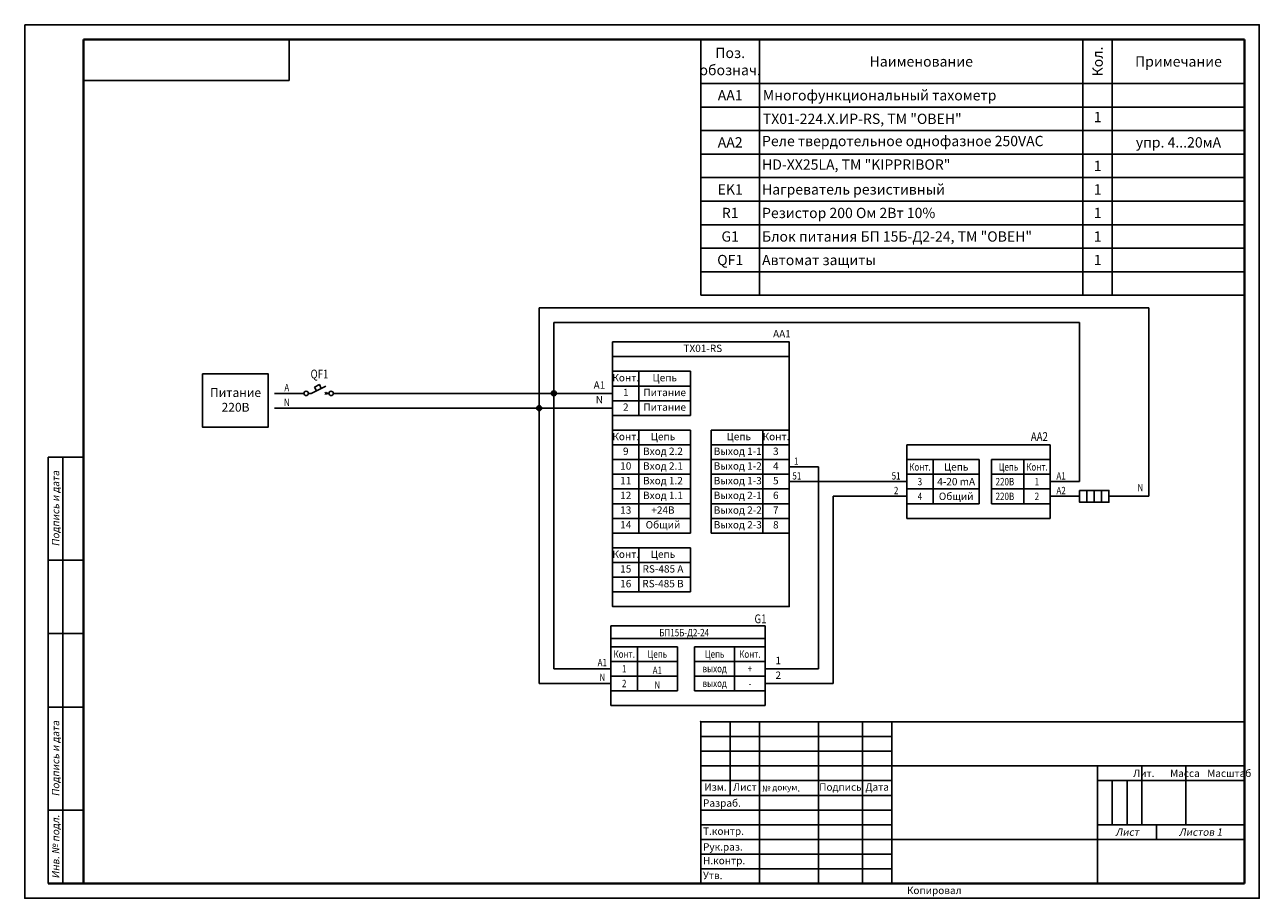
# Model space of a CAD drawing. Units: millimetres. Extents: x 0 to 870, y 0 to 297.
# Drawn here: x 0 to 420, y 0 to 297 of the extents above; entities that cross this region are included whole.
import ezdxf
from ezdxf.enums import TextEntityAlignment as Align

# ---------------------------------------------------------------- set-up
doc = ezdxf.new("R2010")
doc.units = ezdxf.units.MM
doc.styles.add('gost2304', font='Gost.shx', dxfattribs={"width": 0.8, "oblique": 15, "height": 2.5})
doc.styles.add('ДЛЯ текста', font='Gost.shx', dxfattribs={"width": 0.8, "oblique": 15, "height": 3.5})

msp = doc.modelspace()

# ---------------------------------------------------------------- hatches: boundary and pattern name
at = {"ltscale": 2}
h = msp.add_hatch(color=0, dxfattribs=at)
edge = h.paths.add_edge_path()
edge.add_arc((180, 171.66), 0.839, 0, 360)
h = msp.add_hatch(color=0, dxfattribs=at)
edge = h.paths.add_edge_path()
edge.add_arc((175, 166.66), 0.839, 0, 360)

# ---------------------------------------------------------------- linework, layer by layer
at = {"color": 0}
for p, q in [((0, 0), (0, 297)), ((0, 0), (0, 297)), ((90, 278), (90, 292)), ((90, 278), (90, 292)), ((20, 278), (90, 278)), ((20, 278), (90, 278)), ((20, 278), (90, 278)), ((20, 278), (90, 278)), ((97.5, 171.66), (102.5, 174.16)), ((96.5, 171.66), (97.5, 171.66)), ((102.11, 172.05), (102.89, 171.27)), ((102.11, 171.27), (102.89, 172.05)), ((103.5, 171.66), (102.5, 171.66)), ((8, 150), (8, 5)), ((8, 150), (20, 150)), ((13, 150), (13, 5)), ((303.04, 149.16), (308.04, 149.16)), ((345.88, 149.16), (340.88, 149.16)), ((303.04, 144.16), (308.04, 144.16)), ((345.88, 144.16), (340.88, 144.16)), ((303.04, 139.16), (308.04, 139.16)), ((345.88, 139.16), (340.88, 139.16)), ((8, 115), (20, 115)), ((8, 90), (20, 90)), ((8, 65), (20, 65)), ((230, 60), (230, 5)), ((230, 60), (415, 60)), ((230, 60), (230, 5)), ((230, 60), (415, 60)), ((240, 60), (240, 35)), ((240, 60), (240, 35)), ((250, 60), (250, 5)), ((270, 60), (270, 5)), ((285, 60), (285, 5)), ((295, 60), (295, 5)), ((230, 55), (295, 55)), ((230, 50), (295, 50)), ((230, 45), (295, 45)), ((295, 45), (415, 45)), ((365, 45), (365, 5)), ((380, 45), (380, 25)), ((395, 45), (395, 25)), ((230, 40), (295, 40)), ((365, 40), (415, 40)), ((370, 40), (370, 25)), ((375, 40), (375, 25)), ((230, 35), (295, 35)), ((8, 30), (20, 30)), ((230, 30), (295, 30)), ((230, 25), (295, 25)), ((365, 25), (415, 25)), ((385, 25), (385, 20)), ((230, 20), (295, 20)), ((295, 20), (415, 20)), ((230, 15), (295, 15)), ((230, 15), (295, 15)), ((230, 10), (295, 10)), ((230, 10), (295, 10)), ((230, 5), (415, 5)), ((230, 5), (415, 5))]:
    msp.add_line(p, q, dxfattribs=at)
at = {"color": 0, "lineweight": 40}
for p, q in [((20, 292), (20, 5)), ((415, 292), (20, 292)), ((20, 292), (20, 5)), ((415, 292), (415, 5)), ((415, 5), (8, 5))]:
    msp.add_line(p, q, dxfattribs=at)
at = {"color": 0, "ltscale": 100}
for p, q in [((236, 292), (230, 292)), ((242, 292), (236, 292)), ((250, 292), (242, 292)), ((320, 292), (250, 292)), ((360, 292), (250, 292)), ((383, 292), (320, 292)), ((370, 292), (360, 292)), ((360, 292), (360, 205)), ((415, 292), (370, 292)), ((370, 292), (370, 205)), ((393, 292), (383, 292)), ((415, 292), (393, 292)), ((415, 292), (415, 277)), ((95, 171.66), (85, 171.66))]:
    msp.add_line(p, q, dxfattribs=at)
at = {"color": 7}
for p, q in [((230, 292), (415, 292)), ((230, 205), (230, 292)), ((250, 205), (250, 292)), ((230, 277), (415, 277)), ((230, 269), (415, 269)), ((230, 261), (415, 261)), ((230, 253), (415, 253)), ((230, 245), (415, 245)), ((230, 245), (415, 245)), ((230, 237), (415, 237)), ((230, 237), (415, 237)), ((230, 229), (415, 229)), ((230, 229), (415, 229)), ((230, 221), (415, 221)), ((230, 221), (415, 221)), ((230, 221), (415, 221)), ((230, 221), (415, 221)), ((230, 221), (415, 221)), ((230, 213), (415, 213)), ((230, 213), (415, 213)), ((230, 213), (415, 213)), ((230, 213), (415, 213)), ((230, 213), (415, 213)), ((230, 213), (415, 213)), ((230, 213), (415, 213)), ((230, 213), (415, 213)), ((230, 205), (415, 205)), ((230, 205), (415, 205)), ((230, 205), (415, 205)), ((202.96, 179.16), (207.96, 179.16)), ((226.5, 179.16), (226.5, 164.16)), ((202.96, 159.16), (207.96, 159.16)), ((257.11, 159.16), (252.11, 159.16)), ((208.96, 154.16), (226.5, 154.16)), ((251.11, 154.16), (233.57, 154.16)), ((202.96, 119.16), (207.96, 119.16)), ((208.96, 114.16), (226.5, 114.16))]:
    msp.add_line(p, q, dxfattribs=at)
at = {"ltscale": 100}
for p, q in [((382.46, 200.77), (175, 200.77)), ((175, 200.77), (175, 73.02)), ((382.46, 136.72), (382.46, 200.77)), ((358.85, 195.77), (180, 195.77)), ((180, 195.77), (180, 78.02)), ((358.85, 141.66), (358.85, 195.77)), ((260, 189.16), (200, 189.16)), ((200, 189.16), (200, 184.16)), ((200, 184.16), (200, 179.16)), ((226.5, 179.16), (200.07, 179.16)), ((226.5, 174.16), (200.07, 174.16)), ((190, 171.66), (105, 171.66)), ((190, 171.66), (200, 171.66)), ((226.5, 164.16), (200.07, 164.16)), ((260.07, 164.16), (260.07, 159.16)), ((226.5, 159.16), (200.07, 159.16)), ((226.5, 159.16), (226.5, 124.16)), ((233.57, 159.16), (260, 159.16)), ((233.57, 159.16), (233.57, 124.16)), ((226.5, 154.16), (200.07, 154.16)), ((233.57, 154.16), (260, 154.16)), ((270.07, 146.66), (270.07, 78.02)), ((300.07, 136.66), (275.07, 136.66)), ((275.07, 136.66), (275.07, 73.02)), ((226.5, 119.16), (200.07, 119.16)), ((226.5, 119.16), (226.5, 104.16)), ((226.5, 114.16), (200.07, 114.16)), ((208.96, 104.16), (226.5, 104.16)), ((199.45, 85.52), (199.45, 92.62)), ((199.45, 92.62), (251.88, 92.62)), ((251.88, 92.62), (251.88, 85.52)), ((222.03, 85.52), (222.03, 70.52))]:
    msp.add_line(p, q, dxfattribs=at)
at = {"color": 7, "ltscale": 0.05}
for p, q in [((260, 184.16), (200, 184.16)), ((226.5, 179.16), (208.96, 179.16)), ((208.96, 174.16), (226.5, 174.16)), ((208.96, 169.16), (226.5, 169.16)), ((225.32, 159.16), (208.96, 159.16)), ((234.75, 159.16), (251.11, 159.16)), ((208.96, 149.16), (226.5, 149.16)), ((208.96, 149.16), (226.5, 149.16)), ((208.96, 149.16), (226.5, 149.16)), ((251.11, 149.16), (233.57, 149.16)), ((208.96, 144.16), (226.5, 144.16)), ((251.11, 144.16), (233.57, 144.16)), ((208.96, 139.16), (226.5, 139.16)), ((251.11, 139.16), (233.57, 139.16)), ((208.96, 134.16), (226.5, 134.16)), ((251.11, 134.16), (233.57, 134.16)), ((208.96, 129.16), (226.5, 129.16)), ((251.11, 129.16), (233.57, 129.16)), ((200, 124.16), (226.5, 124.16)), ((208.96, 124.16), (226.5, 124.16)), ((260.07, 124.16), (233.57, 124.16)), ((251.11, 124.16), (233.57, 124.16)), ((225.32, 119.16), (208.96, 119.16)), ((208.96, 109.16), (226.5, 109.16)), ((208.96, 109.16), (226.5, 109.16)), ((208.96, 109.16), (226.5, 109.16))]:
    msp.add_line(p, q, dxfattribs=at)
for p, q in [((226.5, 179.16), (226.5, 164.16)), ((200, 166.66), (85, 166.66)), ((348.85, 154.16), (300.07, 154.16)), ((300.07, 149.16), (300.07, 154.16)), ((348.85, 149.16), (348.85, 154.16)), ((324.72, 134.16), (324.72, 149.16)), ((328.9, 134.16), (328.9, 149.16)), ((260.07, 146.66), (270.07, 146.66)), ((300.07, 141.66), (260.07, 141.66)), ((348.85, 141.66), (358.85, 141.66)), ((361.35, 134.65), (361.35, 138.66)), ((363.85, 134.65), (363.85, 138.66)), ((366.35, 134.65), (366.35, 138.66)), ((358.85, 136.66), (348.85, 136.66)), ((363.85, 134.65), (358.85, 134.65)), ((363.85, 134.65), (368.85, 134.65)), ((368.85, 136.72), (382.46, 136.72)), ((300.07, 134.16), (300.07, 129.16)), ((348.85, 129.16), (348.85, 134.16)), ((300.07, 129.16), (348.85, 129.16)), ((202.42, 85.52), (207.42, 85.52)), ((247.51, 85.52), (242.51, 85.52)), ((202.42, 80.52), (207.42, 80.52)), ((247.51, 80.52), (242.51, 80.52)), ((199.45, 78.02), (180, 78.02)), ((251.88, 78.02), (270.07, 78.02)), ((199.45, 73.02), (175, 73.02)), ((251.88, 73.02), (275.07, 73.02)), ((199.45, 70.52), (199.45, 65.52)), ((251.88, 65.52), (251.88, 70.52)), ((199.45, 65.52), (251.88, 65.52))]:
    msp.add_line(p, q)
at = {"color": 7, "ltscale": 100}
msp.add_line((208.96, 164.16), (226.5, 164.16), dxfattribs=at)
at = {"color": 0, "ltscale": 0.05}
for p, q in [((324.72, 149.16), (309.04, 149.16)), ((328.9, 149.16), (339.88, 149.16)), ((309.04, 144.16), (320.02, 144.16)), ((309.04, 144.16), (320.02, 144.16)), ((309.04, 144.16), (324.72, 144.16)), ((339.88, 144.16), (328.9, 144.16)), ((339.88, 144.16), (328.9, 144.16)), ((339.88, 144.16), (328.9, 144.16)), ((309.04, 139.16), (320.02, 139.16)), ((309.04, 139.16), (324.72, 139.16)), ((339.88, 139.16), (328.9, 139.16)), ((339.88, 139.16), (328.9, 139.16)), ((309.04, 134.16), (324.72, 134.16)), ((339.88, 134.16), (328.9, 134.16))]:
    msp.add_line(p, q, dxfattribs=at)
at = {"ltscale": 0.05}
for p, q in [((251.88, 88.27), (199.45, 88.27)), ((222.03, 85.52), (208.42, 85.52)), ((227.9, 85.52), (241.51, 85.52)), ((227.9, 70.52), (227.9, 85.52)), ((208.42, 80.52), (222.03, 80.52)), ((241.51, 80.52), (227.9, 80.52)), ((208.42, 75.52), (222.03, 75.52)), ((241.51, 75.52), (227.9, 75.52)), ((208.42, 70.52), (222.03, 70.52)), ((208.42, 70.52), (222.03, 70.52)), ((241.51, 70.52), (227.9, 70.52)), ((241.51, 70.52), (227.9, 70.52))]:
    msp.add_line(p, q, dxfattribs=at)
at = {"color": 0}
msp.add_lwpolyline([(0, 297), (420, 297), (420, 0), (0, 0)], close=True, dxfattribs=at)
at = {"ltscale": 100}
msp.add_lwpolyline([(200, 189.16), (260.07, 189.16), (260.07, 99.16), (200, 99.16)], close=True, dxfattribs=at)
at = {"color": 0, "ltscale": 100}
msp.add_lwpolyline([(60.44, 178.27), (82.84, 178.27), (82.84, 160.22), (60.44, 160.22)], close=True, dxfattribs=at)
at = {"color": 7, "ltscale": 0.05}
for points in [[(200, 174.16), (208.96, 174.16), (208.96, 179.16), (200, 179.16)], [(200, 169.16), (208.96, 169.16), (208.96, 174.16), (200, 174.16)], [(200, 164.16), (208.96, 164.16), (208.96, 169.16), (200, 169.16)], [(200, 154.16), (208.96, 154.16), (208.96, 159.16), (200, 159.16)], [(260.07, 154.16), (251.11, 154.16), (251.11, 159.16), (260.07, 159.16)], [(200, 149.16), (208.96, 149.16), (208.96, 154.16), (200, 154.16)], [(260.07, 149.16), (251.11, 149.16), (251.11, 154.16), (260.07, 154.16)], [(200, 144.16), (208.96, 144.16), (208.96, 149.16), (200, 149.16)], [(260.07, 144.16), (251.11, 144.16), (251.11, 149.16), (260.07, 149.16)], [(200, 139.16), (208.96, 139.16), (208.96, 144.16), (200, 144.16)], [(260.07, 139.16), (251.11, 139.16), (251.11, 144.16), (260.07, 144.16)], [(200, 134.16), (208.96, 134.16), (208.96, 139.16), (200, 139.16)], [(260.07, 134.16), (251.11, 134.16), (251.11, 139.16), (260.07, 139.16)], [(200, 129.16), (208.96, 129.16), (208.96, 134.16), (200, 134.16)], [(260.07, 129.16), (251.11, 129.16), (251.11, 134.16), (260.07, 134.16)], [(200, 124.16), (208.96, 124.16), (208.96, 129.16), (200, 129.16)], [(260.07, 124.16), (251.11, 124.16), (251.11, 129.16), (260.07, 129.16)], [(200, 114.16), (208.96, 114.16), (208.96, 119.16), (200, 119.16)], [(200, 109.16), (208.96, 109.16), (208.96, 114.16), (200, 114.16)], [(200, 104.16), (208.96, 104.16), (208.96, 109.16), (200, 109.16)]]:
    msp.add_lwpolyline(points, close=True, dxfattribs=at)
at = {"color": 0, "ltscale": 0.008}
msp.add_lwpolyline([(98.58, 173.79), (100.28, 174.64), (100.91, 173.36), (99.22, 172.52)], close=True, dxfattribs=at)
at = {"color": 0, "ltscale": 0.05}
for points in [[(300.07, 144.16), (309.04, 144.16), (309.04, 149.16), (300.07, 149.16)], [(348.85, 144.16), (339.88, 144.16), (339.88, 149.16), (348.85, 149.16)], [(300.07, 139.16), (309.04, 139.16), (309.04, 144.16), (300.07, 144.16)], [(348.85, 139.16), (339.88, 139.16), (339.88, 144.16), (348.85, 144.16)], [(300.07, 134.16), (309.04, 134.16), (309.04, 139.16), (300.07, 139.16)], [(348.85, 134.16), (339.88, 134.16), (339.88, 139.16), (348.85, 139.16)]]:
    msp.add_lwpolyline(points, close=True, dxfattribs=at)
msp.add_lwpolyline([(358.85, 138.66), (368.85, 138.66), (368.85, 134.65), (358.85, 134.65)], close=True)
at = {"ltscale": 0.05}
for points in [[(199.45, 80.52), (208.42, 80.52), (208.42, 85.52), (199.45, 85.52)], [(251.88, 80.52), (241.51, 80.52), (241.51, 85.52), (251.88, 85.52)], [(199.45, 75.52), (208.42, 75.52), (208.42, 80.52), (199.45, 80.52)], [(251.88, 75.52), (241.51, 75.52), (241.51, 80.52), (251.88, 80.52)], [(199.45, 70.52), (208.42, 70.52), (208.42, 75.52), (199.45, 75.52)], [(251.88, 70.52), (241.51, 70.52), (241.51, 75.52), (251.88, 75.52)]]:
    msp.add_lwpolyline(points, close=True, dxfattribs=at)
at = {"color": 0}
for centre in [(95.75, 171.66), (104.25, 171.66)]:
    msp.add_circle(centre, 0.75, dxfattribs=at)
at = {"color": 0, "ltscale": 2}
for centre in [(180, 171.66), (175, 166.66)]:
    msp.add_circle(centre, 0.839, dxfattribs=at)
at = {"ltscale": 100}
msp.add_point((230, 60), dxfattribs=at)

# ---------------------------------------------------------------- texts
at = {"color": 0, "style": 'gost2304', "oblique": 15, "width": 0.8}
for s, p in [('A', (89.16, 173.62)), ('N', (89.16, 168.62)), ('1', (262.48, 148.62)), ('Конт.', (304.55, 146.66)), ('Цепь', (334.67, 146.66)), ('Конт.', (344.36, 146.66)), ('51', (262.67, 143.62)), ('51', (296.44, 143.62)), ('3', (304.55, 141.66)), ('1', (344.36, 141.66)), ('A1', (352.57, 143.62)), ('2', (296.44, 138.62)), ('A2', (352.57, 138.62)), ('N', (379.53, 139.62)), ('4', (304.55, 136.66)), ('2', (344.36, 136.66))]:
    msp.add_text(s, height=2.5, dxfattribs=at).set_placement(p, align=Align.MIDDLE_CENTER)
for p in [(330.29, 141.66), (330.29, 136.66)]:
    msp.add_text('220В', height=2.5, dxfattribs=at).set_placement(p, align=Align.MIDDLE_LEFT)
at = {"style": 'gost2304', "oblique": 15, "width": 0.8}
for s, p in [('БП15Б-Д2-24', (224.35, 90.33)), ('Конт.', (203.93, 83.02)), ('Цепь', (215.22, 83.02)), ('Цепь', (234.71, 83.02)), ('Конт.', (246.7, 83.02)), ('A1', (196.49, 80.14)), ('N', (196.49, 75.14)), ('1', (203.93, 78.02)), ('A1', (215.22, 77.52)), ('выход', (234.71, 78.09)), ('+', (246.7, 78.02)), ('2', (203.93, 73.02)), ('N', (215.22, 72.52)), ('выход', (234.71, 73.09)), ('-', (246.7, 73.02))]:
    msp.add_text(s, height=2.5, dxfattribs=at).set_placement(p, align=Align.MIDDLE_CENTER)
at = {"color": 7, "linetype": 'Continuous'}
for s, insert, char_height, width, attachment_point, style in [('\\A1;Поз.\\Pобознач.', (240, 284.5), 3.5, 20, 5, 'ДЛЯ текста'), ('\\A1;Наименование', (305, 284.5), 3.5, 110, 5, 'ДЛЯ текста'), ('\\A1;Примечание', (392.5, 284.5), 3.5, 45, 5, 'ДЛЯ текста'), ('\\A1;AA1', (240, 273), 3.5, 20, 5, 'ДЛЯ текста'), ('{\\A1;AA2}', (240, 257), 3.5, 20, 5, 'ДЛЯ текста'), ('{\\C256;упр. 4...20мА}', (392.5, 257), 3.5, 45, 5, 'ДЛЯ текста'), ('{\\A1;1}', (365, 249), 3.5, 10, 5, 'ДЛЯ текста'), ('{\\A1;EK1\\P}', (240, 241), 3.5, 20, 5, 'ДЛЯ текста'), ('\\A1;Нагреватель резистивный', (250.84, 241), 3.5, 110, 4, 'ДЛЯ текста'), ('{\\A1;1}', (365, 241), 3.5, 10, 5, 'ДЛЯ текста'), ('{\\A1;R1}', (240, 233), 3.5, 20, 5, 'ДЛЯ текста'), ('\\A1;Резистор 200 Ом 2Вт 10%', (250.84, 233), 3.5, 110, 4, 'ДЛЯ текста'), ('{\\A1;1}', (365, 233), 3.5, 10, 5, 'ДЛЯ текста'), ('\\A1;G1', (240, 225), 3.5, 20, 5, 'ДЛЯ текста'), ('\\A1;1', (365, 225), 3.5, 10, 5, 'ДЛЯ текста'), ('\\A1;QF1', (240, 217), 3.5, 20, 5, 'ДЛЯ текста'), ('\\A1;Автомат защиты', (250.84, 217), 3.5, 110, 4, 'ДЛЯ текста'), ('\\A1;1', (365, 217), 3.5, 10, 5, 'ДЛЯ текста'), ('\\A1;Цепь', (316.88, 146.66), 2.5, 15.6834, 5, 'gost2304'), ('\\A1;4-20 mA', (316.88, 141.66), 2.5, 15.6834, 5, 'gost2304'), ('\\A1;Общий', (316.88, 136.66), 2.5, 15.6834, 5, 'gost2304')]:
    msp.add_mtext(s, dxfattribs=dict(at, insert=insert, char_height=char_height, width=width, attachment_point=attachment_point, style=style))
at = {"color": 7, "linetype": 'Continuous', "insert": (365, 284.5), "char_height": 3.5, "width": 15, "attachment_point": 5, "rotation": 90, "style": 'ДЛЯ текста'}
msp.add_mtext('\\A1;Кол.', dxfattribs=at)
at = {"color": 0, "linetype": 'Continuous', "insert": (305.55, 269), "char_height": 3.5, "width": 108.8964, "attachment_point": 5, "line_spacing_factor": 1.371429, "style": 'ДЛЯ текста'}
msp.add_mtext('\\pxql;Многофункциональный тахометр ТХ01-224.X.ИР-RS, ТМ "ОВЕН"', dxfattribs=at)
at = {"color": 0, "linetype": 'Continuous', "insert": (365, 265.61), "char_height": 3.5, "width": 10, "attachment_point": 5, "style": 'ДЛЯ текста'}
msp.add_mtext('\\A1;1', dxfattribs=at)
at = {"linetype": 'Continuous', "insert": (250.83, 253), "char_height": 3.5, "width": 110, "attachment_point": 4, "line_spacing_factor": 1.371429, "style": 'ДЛЯ текста'}
msp.add_mtext('Реле твердотельное однофазное 250VAC \\PHD-XX25LA, ТМ "KIPPRIBOR"', dxfattribs=at)
at = {"linetype": 'Continuous', "insert": (250.84, 225), "char_height": 3.5, "width": 110, "attachment_point": 4, "style": 'ДЛЯ текста'}
msp.add_mtext('\\A1;Блок питания БП 15Б-Д2-24, TM "ОВЕН"', dxfattribs=at)
at = {"color": 0, "style": 'gost2304'}
for s, insert, char_height, width, attachment_point in [('AA1', (260.62, 191.59), 2.5, 5.5125, 6), ('\\A1;Питание\\P220В', (71.73, 169.44), 3, 39.9795, 5), ('A1', (195.52, 174.16), 2.5, 8.9641, 5), ('N', (195.52, 169.16), 2.5, 8.9641, 5), ('\\pi4.8281;Лит.', (365, 42.5), 2.5, 15, 4), ('\\pi3.8575;Масса ', (380, 42.5), 2.5, 15, 4), ('\\pi4.2529;Масштаб', (404.46, 42.5), 2.5, 18.918, 5), ('Изм.', (235, 37.5), 2.5, 10, 5), ('Лист', (245, 37.5), 2.5, 10, 5), ('{\\H0.83333x;№ докум}.', (257.33, 37.5), 2.5, 20, 5), ('Подпись', (277.5, 37.5), 2.5, 15, 5), ('Дата', (290, 37.5), 2.5, 10, 5), (' Разраб.', (230, 32.06), 2.5, 20, 4), (' Т.контр.', (230, 22.5), 2.5, 20, 4), ('{\\Q10;Лист  }', (375.08, 22.5), 2.5, 20, 5), ('{\\Q10;Листов 1}', (400, 22.5), 2.5, 30, 5), (' Рук.раз.', (230, 17.15), 2.5, 20, 4), (' Н.контр.', (230, 12.5), 2.5, 20, 4), (' Утв.', (230, 7.44), 2.5, 20, 4)]:
    msp.add_mtext(s, dxfattribs=dict(at, insert=insert, char_height=char_height, width=width, attachment_point=attachment_point))
at = {"color": 7, "char_height": 2.5, "attachment_point": 5, "style": 'gost2304'}
for s, insert, width in [('ТХ01-RS', (230.69, 186.65), 58.6187), ('Конт.', (204.48, 176.66), 8.9641), ('Цепь', (217.73, 176.66), 17.5363), ('1', (204.48, 171.66), 8.9641), ('Питание\\P', (217.73, 171.66), 17.5363), ('2', (204.48, 166.66), 8.9641), ('Питание\\P', (217.73, 166.66), 17.5363), ('Конт.', (204.48, 156.66), 8.9641), ('Цепь', (217.14, 156.66), 16.357), ('Цепь', (242.93, 156.66), 16.357), ('Конт.', (255.59, 156.66), 8.9641), ('9', (204.48, 151.66), 8.9641), ('Вход 2.2', (217.14, 151.66), 16.357), ('Выход 1-1', (242.58, 151.66), 16.357), ('3', (255.52, 151.66), 8.9641), ('10', (204.48, 146.66), 8.9641), ('Вход 2.1', (217.14, 146.66), 16.357), ('Выход 1-2\\P', (242.58, 146.66), 16.357), ('4', (255.52, 146.66), 8.9641), ('11', (204.48, 141.66), 8.9641), ('Вход 1.2', (217.14, 141.66), 16.357), ('Выход 1-3', (242.58, 141.66), 16.357), ('5', (255.52, 141.66), 8.9641), ('12', (204.48, 136.66), 8.9641), ('Вход 1.1', (217.14, 136.66), 16.357), ('Выход 2-1', (242.58, 136.66), 16.357), ('6', (255.52, 136.66), 8.9641), ('13', (204.48, 131.66), 8.9641), ('+24В', (217.14, 131.66), 16.357), ('Выход 2-2\\P', (242.58, 131.66), 16.357), ('7', (255.52, 131.66), 8.9641), ('14', (204.48, 126.66), 8.9641), ('Общий', (217.14, 126.66), 16.357), ('Выход 2-3', (242.58, 126.66), 16.357), ('8', (255.52, 126.66), 8.9641), ('Конт.', (204.48, 116.66), 8.9641), ('Цепь', (217.14, 116.66), 16.357), ('15', (204.48, 111.66), 8.9641), ('RS-485 A', (217.14, 111.66), 16.357), ('16', (204.48, 106.66), 8.9641), ('RS-485 B', (217.14, 106.66), 16.357)]:
    msp.add_mtext(s, dxfattribs=dict(at, insert=insert, width=width))
at = {"color": 0, "char_height": 2.5, "attachment_point": 5, "rotation": 90, "style": 'gost2304'}
for s, insert, width in [('{\\Q10;Подпись и дата}', (10.5, 132.5), 35), ('{\\Q10;Подпись и дата}', (10.5, 47.5), 35), ('\\pt24;{\\Q10;Инв. № подл.}', (10.5, 17.5), 25)]:
    msp.add_mtext(s, dxfattribs=dict(at, insert=insert, width=width))
at = {"char_height": 2.5, "width": 8.9641, "attachment_point": 5, "style": 'gost2304'}
for s, insert in [('1', (256.36, 80.52)), ('2', (256.36, 75.52))]:
    msp.add_mtext(s, dxfattribs=dict(at, insert=insert))
at = {"color": 0, "lineweight": 15, "insert": (300.12, 3.93), "char_height": 2.5, "width": 23.5385, "attachment_point": 1, "style": 'gost2304'}
msp.add_mtext('Копировал', dxfattribs=at)
at = {"color": 0, "style": 'gost2304', "oblique": 15, "width": 0.8, "flags": 8}
for tag, p in [('QF1', (100.28, 176.74)), ('AA2', (345.18, 155.47))]:
    msp.add_attdef(tag, text='QF1', height=3, dxfattribs=at).set_placement(p, align=Align.CENTER)
at = {"style": 'gost2304', "oblique": 15, "width": 0.8, "flags": 8}
msp.add_attdef('G1', text='QF1', height=3, dxfattribs=at).set_placement((250.31, 93.51), align=Align.CENTER)

doc.saveas('drawing.dxf')
